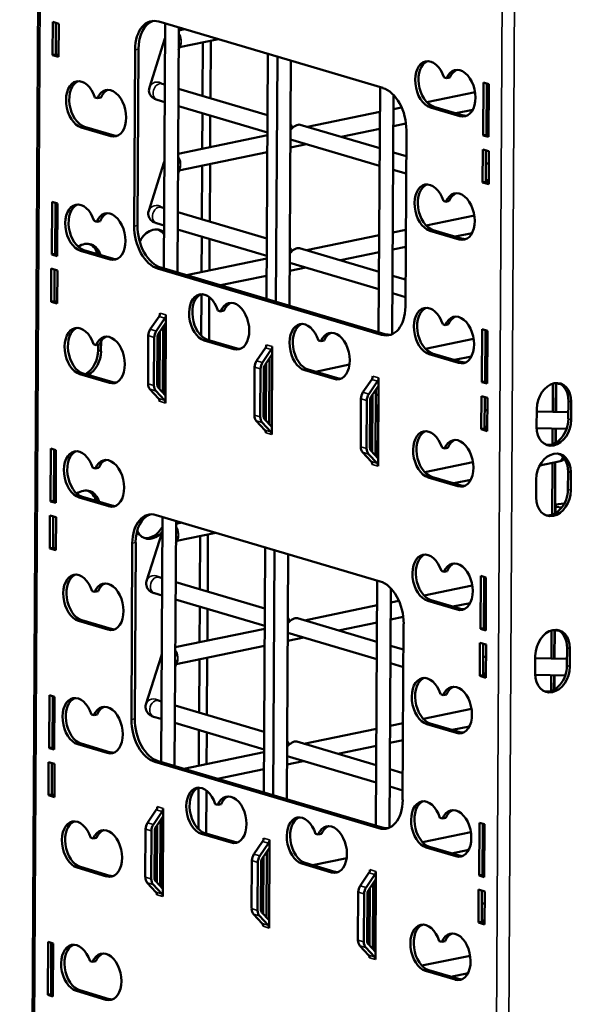
# Model space of a CAD drawing. Units: inches. Extents: x 4 to 179, y 2 to 140.
# Drawn here: x 132 to 139, y 74 to 88 of the extents above; entities that cross this region are included whole.
import ezdxf

# ---------------------------------------------------------------- set-up
doc = ezdxf.new("R2010")
doc.units = ezdxf.units.IN
doc.header["$LTSCALE"] = 8.333333
doc.header["$MEASUREMENT"] = 0
doc.layers.add('Visible (ANSI)', color=7, linetype='Continuous', lineweight=50)
doc.layers.add('Visible Narrow (ANSI)', color=7, linetype='Continuous', lineweight=35)

msp = doc.modelspace()

# ---------------------------------------------------------------- linework, layer by layer
at = {"layer": 'Visible (ANSI)'}
for p, q in [((132.002, 124.066), (131.549, 42.707)), ((132, 87.51), (132.003, 87.965)), ((132.003, 87.965), (132.087, 87.94)), ((132.048, 87.952), (132.046, 87.519)), ((132.087, 87.94), (132.085, 87.485)), ((133.464, 87.969), (136.544, 87.057)), ((133.55, 87.944), (133.531, 84.577)), ((133.737, 87.888), (133.718, 84.521)), ((133.816, 87.865), (133.737, 87.848)), ((133.544, 87.736), (133.332, 87.062)), ((133.764, 87.667), (133.735, 87.576)), ((134.282, 87.727), (133.748, 87.616)), ((134.063, 86.949), (134.067, 87.682)), ((134.171, 86.917), (134.176, 87.705)), ((133.123, 85.16), (133.136, 87.581)), ((133.182, 87.59), (133.168, 85.169)), ((132, 87.51), (132.046, 87.519)), ((132.085, 87.485), (132, 87.51)), ((132.046, 87.519), (132.085, 87.508)), ((134.943, 84.158), (134.962, 87.525)), ((135.073, 84.12), (135.092, 87.487)), ((135.26, 84.064), (135.279, 87.431)), ((137.385, 87.201), (137.42, 87.19)), ((137.42, 87.19), (137.465, 87.2)), ((137.924, 86.406), (137.928, 87.132)), ((137.928, 87.132), (137.999, 87.111)), ((133.504, 87.115), (133.545, 87.103)), ((133.732, 87.047), (134.957, 86.684)), ((136.504, 87.069), (136.485, 83.702)), ((137.81, 87), (137.147, 86.863)), ((137.973, 87.119), (137.969, 86.415)), ((137.999, 87.039), (137.973, 87.034)), ((137.999, 87.111), (137.995, 86.384)), ((132.583, 86.925), (132.618, 86.915)), ((132.618, 86.915), (132.664, 86.924)), ((133.439, 86.894), (133.544, 86.863)), ((136.691, 86.961), (136.673, 83.676)), ((133.731, 86.808), (134.956, 86.445)), ((136.502, 86.729), (135.505, 86.522)), ((136.801, 86.791), (136.69, 86.768)), ((137.603, 86.67), (137.197, 86.791)), ((137.242, 86.8), (137.648, 86.68)), ((137.78, 86.759), (137.545, 86.71)), ((137.997, 86.804), (137.971, 86.799)), ((134.059, 86.222), (134.062, 86.71)), ((134.168, 86.245), (134.17, 86.678)), ((132.801, 86.395), (132.395, 86.515)), ((132.44, 86.525), (132.847, 86.404)), ((135.406, 86.552), (136.499, 86.228)), ((136.501, 86.494), (135.971, 86.384)), ((136.861, 86.569), (136.689, 86.533)), ((136.866, 86.476), (136.853, 84.055)), ((134.956, 86.408), (133.727, 86.153)), ((135.273, 86.351), (136.498, 85.988)), ((137.924, 86.406), (137.969, 86.415)), ((137.995, 86.384), (137.924, 86.406)), ((137.969, 86.415), (137.995, 86.407)), ((135.495, 86.285), (135.272, 86.239)), ((137.913, 85.759), (137.916, 86.214)), ((137.916, 86.214), (138, 86.189)), ((137.961, 86.2), (137.959, 85.768)), ((138, 86.189), (137.998, 85.734)), ((133.535, 86.041), (133.323, 85.367)), ((134.954, 86.173), (133.738, 85.921)), ((136.687, 86.172), (136.864, 86.119)), ((133.754, 85.972), (133.726, 85.882)), ((134.054, 85.254), (134.058, 85.987)), ((134.162, 85.222), (134.166, 86.01)), ((136.685, 85.933), (136.863, 85.88)), ((137.96, 86.021), (138, 86.02)), ((137.959, 85.791), (137.998, 85.79)), ((137.913, 85.759), (137.959, 85.768)), ((137.998, 85.734), (137.913, 85.759)), ((137.959, 85.768), (137.998, 85.757)), ((137.376, 85.506), (137.41, 85.495)), ((137.41, 85.495), (137.456, 85.505)), ((131.991, 84.767), (131.995, 85.493)), ((131.995, 85.493), (132.067, 85.472)), ((132.041, 85.48), (132.037, 84.777)), ((132.067, 85.472), (132.063, 84.746)), ((133.494, 85.42), (133.536, 85.408)), ((132.574, 85.23), (132.608, 85.22)), ((132.608, 85.22), (132.654, 85.229)), ((133.723, 85.352), (134.948, 84.989)), ((137.801, 85.305), (137.137, 85.168)), ((133.429, 85.199), (133.534, 85.168)), ((133.721, 85.113), (134.946, 84.75)), ((136.859, 85.11), (136.68, 85.073)), ((137.593, 84.975), (137.187, 85.096)), ((137.233, 85.105), (137.639, 84.985)), ((134.049, 84.527), (134.052, 85.015)), ((134.158, 84.55), (134.161, 84.983)), ((136.493, 85.034), (135.495, 84.827)), ((137.77, 85.064), (137.536, 85.015)), ((132.431, 84.83), (132.837, 84.709)), ((135.396, 84.857), (136.49, 84.533)), ((136.857, 84.875), (136.679, 84.838)), ((131.991, 84.767), (132.037, 84.777)), ((132.063, 84.746), (131.991, 84.767)), ((132.037, 84.777), (132.063, 84.769)), ((132.792, 84.7), (132.385, 84.82)), ((134.946, 84.713), (133.842, 84.484)), ((136.491, 84.799), (135.962, 84.689)), ((131.981, 84.12), (131.984, 84.575)), ((131.984, 84.575), (132.068, 84.55)), ((132.029, 84.562), (132.027, 84.129)), ((136.525, 83.667), (133.445, 84.579)), ((133.491, 84.589), (136.571, 83.676)), ((135.485, 84.59), (135.263, 84.544)), ((135.264, 84.656), (136.489, 84.293)), ((132.068, 84.55), (132.066, 84.095)), ((134.945, 84.478), (134.309, 84.346)), ((136.677, 84.477), (136.855, 84.425)), ((134.045, 83.653), (134.048, 84.224)), ((134.153, 83.592), (134.156, 84.183)), ((136.676, 84.238), (136.854, 84.185)), ((131.981, 84.12), (132.027, 84.129)), ((132.066, 84.095), (131.981, 84.12)), ((132.027, 84.129), (132.066, 84.118)), ((133.465, 83.919), (133.345, 83.742)), ((133.547, 83.895), (133.426, 83.718)), ((133.56, 83.939), (133.56, 83.832)), ((134.275, 83.998), (134.31, 83.988)), ((134.31, 83.988), (134.356, 83.998)), ((133.458, 83.683), (133.56, 83.832)), ((133.524, 83.779), (133.518, 82.872)), ((133.527, 83.784), (133.521, 82.869)), ((133.56, 83.832), (133.554, 82.834)), ((137.366, 83.811), (137.401, 83.8)), ((137.401, 83.8), (137.447, 83.81)), ((137.905, 83.016), (137.909, 83.742)), ((137.909, 83.742), (137.98, 83.721)), ((133.318, 83.654), (133.314, 82.994)), ((133.399, 83.63), (133.395, 82.97)), ((133.441, 82.98), (133.445, 83.639)), ((133.473, 82.921), (133.478, 83.712)), ((133.523, 83.713), (133.526, 83.713)), ((137.791, 83.61), (137.128, 83.473)), ((137.954, 83.729), (137.95, 83.025)), ((137.98, 83.649), (137.954, 83.644)), ((137.98, 83.721), (137.976, 82.995)), ((132.564, 83.535), (132.599, 83.525)), ((132.599, 83.525), (132.645, 83.534)), ((132.628, 83.454), (132.629, 83.531)), ((132.668, 83.578), (132.667, 83.442)), ((133.522, 83.474), (133.525, 83.473)), ((134.493, 83.468), (134.087, 83.588)), ((134.133, 83.598), (134.539, 83.478)), ((134.928, 83.486), (134.807, 83.309)), ((135.022, 83.506), (135.022, 83.399)), ((135.656, 83.589), (135.691, 83.579)), ((135.691, 83.579), (135.737, 83.589)), ((135.009, 83.462), (134.888, 83.285)), ((134.92, 83.25), (135.022, 83.399)), ((134.986, 83.346), (134.981, 82.439)), ((135.022, 83.399), (135.016, 82.401)), ((137.584, 83.28), (137.178, 83.401)), ((137.223, 83.41), (137.63, 83.29)), ((137.761, 83.369), (137.526, 83.321)), ((137.979, 83.414), (137.952, 83.409)), ((134.78, 83.221), (134.776, 82.561)), ((134.903, 82.547), (134.907, 83.206)), ((134.935, 82.488), (134.94, 83.279)), ((136.083, 83.256), (135.615, 83.159)), ((132.782, 83.005), (132.376, 83.125)), ((132.422, 83.135), (132.828, 83.014)), ((134.861, 83.197), (134.857, 82.537)), ((135.874, 83.059), (135.468, 83.18)), ((135.514, 83.189), (135.92, 83.069)), ((136.484, 83.073), (136.484, 82.966)), ((133.554, 82.834), (133.454, 82.942)), ((136.39, 83.053), (136.269, 82.876)), ((136.471, 83.029), (136.35, 82.852)), ((136.382, 82.817), (136.484, 82.966)), ((136.481, 82.962), (136.476, 81.971)), ((136.484, 82.966), (136.478, 81.968)), ((137.905, 83.016), (137.95, 83.025)), ((137.976, 82.995), (137.905, 83.016)), ((137.95, 83.025), (137.976, 83.017)), ((138.878, 82.608), (138.881, 82.994)), ((138.917, 82.607), (138.92, 83.002)), ((138.926, 83.002), (138.924, 82.607)), ((133.34, 82.918), (133.459, 82.79)), ((133.422, 82.894), (133.54, 82.766)), ((133.554, 82.834), (133.553, 82.728)), ((136.397, 82.055), (136.402, 82.846)), ((136.448, 82.913), (136.443, 82.006)), ((136.447, 82.847), (136.481, 82.838)), ((137.895, 82.369), (137.897, 82.824)), ((137.897, 82.824), (137.982, 82.799)), ((137.943, 82.81), (137.94, 82.378)), ((137.982, 82.799), (137.979, 82.344)), ((136.242, 82.788), (136.238, 82.128)), ((136.323, 82.764), (136.32, 82.104)), ((136.365, 82.114), (136.369, 82.773)), ((139.093, 82.51), (139.094, 82.756)), ((139.133, 82.745), (139.132, 82.498)), ((136.446, 82.608), (136.479, 82.598)), ((137.942, 82.631), (137.981, 82.63)), ((138.657, 82.399), (138.658, 82.646)), ((138.658, 82.613), (139.094, 82.603)), ((134.803, 82.485), (134.921, 82.357)), ((134.884, 82.461), (135.002, 82.333)), ((135.016, 82.401), (134.916, 82.508)), ((135.016, 82.401), (135.016, 82.295)), ((137.94, 82.401), (137.979, 82.4)), ((137.895, 82.369), (137.94, 82.378)), ((137.979, 82.344), (137.895, 82.369)), ((137.94, 82.378), (137.979, 82.367)), ((138.657, 82.383), (139.069, 82.373)), ((138.876, 82.163), (138.877, 82.378)), ((138.915, 82.18), (138.916, 82.377)), ((138.923, 82.377), (138.921, 82.184)), ((131.972, 81.377), (131.976, 82.104)), ((131.976, 82.104), (132.048, 82.082)), ((132.022, 82.09), (132.018, 81.387)), ((132.048, 82.082), (132.044, 81.356)), ((136.265, 82.052), (136.383, 81.924)), ((136.346, 82.028), (136.465, 81.9)), ((136.478, 81.968), (136.378, 82.075)), ((137.357, 82.116), (137.391, 82.105)), ((137.391, 82.105), (137.437, 82.115)), ((136.478, 81.968), (136.478, 81.862)), ((137.782, 81.915), (137.118, 81.778)), ((138.964, 81.926), (138.703, 81.872)), ((138.871, 81.195), (138.875, 81.907)), ((138.91, 81.212), (138.914, 81.915)), ((132.555, 81.84), (132.59, 81.83)), ((132.59, 81.83), (132.635, 81.839)), ((137.214, 81.715), (137.62, 81.595)), ((139.088, 81.541), (139.089, 81.788)), ((139.128, 81.776), (139.127, 81.529)), ((137.575, 81.585), (137.168, 81.706)), ((137.751, 81.674), (137.517, 81.626)), ((138.652, 81.431), (138.653, 81.678)), ((131.972, 81.377), (132.018, 81.387)), ((132.044, 81.356), (131.972, 81.377)), ((132.018, 81.387), (132.044, 81.379)), ((132.773, 81.31), (132.366, 81.43)), ((132.412, 81.44), (132.818, 81.319)), ((138.917, 81.318), (138.916, 81.216)), ((131.962, 80.73), (131.965, 81.185)), ((131.965, 81.185), (132.049, 81.16)), ((132.01, 81.172), (132.008, 80.74)), ((133.426, 81.189), (136.506, 80.277)), ((132.049, 81.16), (132.047, 80.705)), ((133.512, 81.164), (133.493, 77.797)), ((133.699, 81.108), (133.68, 77.741)), ((133.778, 81.085), (133.699, 81.068)), ((133.507, 80.956), (133.294, 80.282)), ((134.244, 80.947), (133.71, 80.836)), ((134.025, 80.169), (134.029, 80.902)), ((134.134, 80.137), (134.138, 80.925)), ((133.085, 78.38), (133.098, 80.801)), ((133.144, 80.811), (133.131, 78.389)), ((133.726, 80.887), (133.697, 80.797)), ((131.962, 80.73), (132.008, 80.74)), ((132.047, 80.705), (131.962, 80.73)), ((132.008, 80.74), (132.047, 80.728)), ((134.905, 77.378), (134.924, 80.745)), ((135.035, 77.34), (135.054, 80.707)), ((135.223, 77.284), (135.241, 80.651)), ((137.347, 80.421), (137.382, 80.41)), ((137.382, 80.41), (137.428, 80.42)), ((133.466, 80.335), (133.507, 80.323)), ((133.694, 80.267), (134.919, 79.904)), ((136.466, 80.289), (136.448, 76.922)), ((137.886, 79.626), (137.89, 80.352)), ((137.89, 80.352), (137.961, 80.331)), ((137.935, 80.339), (137.931, 79.635)), ((137.961, 80.26), (137.935, 80.254)), ((137.961, 80.331), (137.957, 79.605)), ((132.545, 80.145), (132.58, 80.135)), ((132.58, 80.135), (132.626, 80.144)), ((133.401, 80.114), (133.506, 80.083)), ((136.653, 80.181), (136.635, 76.896)), ((137.772, 80.22), (137.109, 80.083)), ((133.693, 80.028), (134.918, 79.665)), ((136.763, 80.011), (136.652, 79.988)), ((137.565, 79.891), (137.159, 80.011)), ((137.205, 80.02), (137.611, 79.9)), ((137.742, 79.979), (137.507, 79.931)), ((137.96, 80.024), (137.934, 80.019)), ((134.021, 79.442), (134.024, 79.93)), ((134.13, 79.465), (134.132, 79.898)), ((136.464, 79.949), (135.467, 79.742)), ((132.763, 79.615), (132.357, 79.735)), ((132.403, 79.745), (132.809, 79.624)), ((135.368, 79.772), (136.462, 79.448)), ((136.463, 79.714), (135.933, 79.604)), ((136.823, 79.789), (136.651, 79.753)), ((136.828, 79.696), (136.815, 77.275)), ((134.918, 79.628), (133.689, 79.374)), ((135.235, 79.571), (136.46, 79.208)), ((137.886, 79.626), (137.931, 79.635)), ((137.957, 79.605), (137.886, 79.626)), ((137.931, 79.635), (137.957, 79.628)), ((138.86, 79.218), (138.862, 79.604)), ((138.899, 79.217), (138.901, 79.612)), ((138.907, 79.612), (138.905, 79.217)), ((135.457, 79.505), (135.235, 79.459)), ((137.876, 78.979), (137.878, 79.434)), ((137.878, 79.434), (137.963, 79.409)), ((137.924, 79.42), (137.921, 78.988)), ((134.917, 79.393), (133.7, 79.141)), ((136.649, 79.392), (136.826, 79.34)), ((137.963, 79.409), (137.96, 78.954)), ((139.074, 79.12), (139.076, 79.367)), ((139.115, 79.355), (139.113, 79.108)), ((133.497, 79.261), (133.285, 78.587)), ((133.717, 79.192), (133.688, 79.102)), ((134.016, 78.474), (134.02, 79.207)), ((134.124, 78.442), (134.129, 79.23)), ((136.647, 79.153), (136.825, 79.1)), ((137.923, 79.241), (137.962, 79.24)), ((138.638, 79.009), (138.639, 79.256)), ((138.639, 79.223), (139.075, 79.213)), ((137.921, 79.011), (137.96, 79.01)), ((137.876, 78.979), (137.921, 78.988)), ((137.96, 78.954), (137.876, 78.979)), ((137.921, 78.988), (137.96, 78.977)), ((138.638, 78.993), (139.05, 78.983)), ((138.857, 78.774), (138.858, 78.988)), ((138.896, 78.791), (138.897, 78.987)), ((138.904, 78.987), (138.903, 78.794)), ((131.953, 77.987), (131.958, 78.714)), ((131.958, 78.714), (132.029, 78.692)), ((132.003, 78.7), (131.999, 77.997)), ((132.029, 78.692), (132.025, 77.966)), ((133.457, 78.64), (133.498, 78.628)), ((137.338, 78.726), (137.373, 78.715)), ((137.373, 78.715), (137.418, 78.725)), ((133.685, 78.572), (134.91, 78.209)), ((137.763, 78.525), (137.1, 78.388)), ((132.536, 78.45), (132.571, 78.44)), ((132.571, 78.44), (132.616, 78.449)), ((133.391, 78.419), (133.496, 78.388)), ((133.684, 78.333), (134.909, 77.97)), ((136.821, 78.33), (136.643, 78.293)), ((134.012, 77.747), (134.014, 78.235)), ((134.12, 77.77), (134.123, 78.203)), ((136.455, 78.254), (135.458, 78.047)), ((137.556, 78.196), (137.149, 78.316)), ((137.195, 78.325), (137.601, 78.205)), ((137.732, 78.284), (137.498, 78.236)), ((135.358, 78.077), (136.452, 77.753)), ((136.82, 78.095), (136.641, 78.058)), ((131.953, 77.987), (131.999, 77.997)), ((132.025, 77.966), (131.953, 77.987)), ((131.999, 77.997), (132.025, 77.989)), ((132.754, 77.92), (132.348, 78.04)), ((132.393, 78.05), (132.799, 77.929)), ((134.908, 77.933), (133.805, 77.704)), ((136.454, 78.019), (135.924, 77.909)), ((131.943, 77.34), (131.946, 77.795)), ((131.946, 77.795), (132.03, 77.77)), ((136.487, 76.887), (133.407, 77.799)), ((133.453, 77.809), (136.533, 76.896)), ((135.448, 77.81), (135.225, 77.764)), ((135.226, 77.876), (136.451, 77.513)), ((131.991, 77.782), (131.989, 77.35)), ((132.03, 77.77), (132.028, 77.315)), ((134.907, 77.698), (134.271, 77.566)), ((136.639, 77.697), (136.817, 77.645)), ((134.007, 76.873), (134.01, 77.444)), ((134.115, 76.812), (134.118, 77.403)), ((136.638, 77.458), (136.816, 77.405)), ((131.943, 77.34), (131.989, 77.35)), ((132.028, 77.315), (131.943, 77.34)), ((131.989, 77.35), (132.028, 77.338)), ((133.428, 77.139), (133.307, 76.962)), ((133.509, 77.115), (133.388, 76.938)), ((133.522, 77.159), (133.522, 77.052)), ((134.238, 77.219), (134.272, 77.208)), ((134.272, 77.208), (134.318, 77.218)), ((133.42, 76.903), (133.522, 77.052)), ((133.486, 76.999), (133.481, 76.092)), ((133.489, 77.004), (133.484, 76.089)), ((133.522, 77.052), (133.516, 76.054)), ((137.328, 77.031), (137.363, 77.02)), ((137.363, 77.02), (137.409, 77.03)), ((133.28, 76.874), (133.276, 76.215)), ((133.361, 76.85), (133.358, 76.19)), ((133.403, 76.2), (133.407, 76.859)), ((133.435, 76.141), (133.44, 76.932)), ((133.485, 76.934), (133.488, 76.933)), ((137.867, 76.236), (137.871, 76.962)), ((137.871, 76.962), (137.942, 76.941)), ((137.916, 76.949), (137.912, 76.245)), ((137.942, 76.87), (137.916, 76.864)), ((137.942, 76.941), (137.938, 76.215)), ((132.526, 76.755), (132.561, 76.745)), ((132.561, 76.745), (132.607, 76.754)), ((134.455, 76.688), (134.049, 76.809)), ((134.095, 76.818), (134.501, 76.698)), ((134.89, 76.706), (134.769, 76.529)), ((134.985, 76.726), (134.984, 76.619)), ((135.618, 76.81), (135.653, 76.799)), ((135.653, 76.799), (135.699, 76.809)), ((137.753, 76.83), (137.09, 76.693)), ((133.484, 76.694), (133.487, 76.693)), ((134.971, 76.682), (134.851, 76.505)), ((134.883, 76.47), (134.984, 76.619)), ((134.984, 76.619), (134.978, 75.621)), ((137.546, 76.501), (137.14, 76.621)), ((137.186, 76.63), (137.592, 76.51)), ((137.723, 76.589), (137.488, 76.541)), ((137.941, 76.634), (137.915, 76.629)), ((134.742, 76.441), (134.738, 75.782)), ((134.897, 75.708), (134.902, 76.499)), ((134.948, 76.566), (134.943, 75.659)), ((136.046, 76.476), (135.577, 76.379)), ((132.744, 76.225), (132.338, 76.345)), ((132.384, 76.355), (132.79, 76.234)), ((134.823, 76.417), (134.82, 75.757)), ((134.865, 75.767), (134.869, 76.426)), ((135.836, 76.279), (135.43, 76.4)), ((135.476, 76.409), (135.882, 76.289)), ((136.352, 76.273), (136.231, 76.096)), ((136.433, 76.249), (136.313, 76.072)), ((136.345, 76.037), (136.446, 76.186)), ((136.443, 76.183), (136.438, 75.191)), ((136.446, 76.186), (136.44, 75.188)), ((136.447, 76.293), (136.446, 76.186)), ((137.867, 76.236), (137.912, 76.245)), ((137.938, 76.215), (137.867, 76.236)), ((137.912, 76.245), (137.939, 76.238)), ((133.303, 76.138), (133.421, 76.01)), ((133.384, 76.114), (133.503, 75.986)), ((133.516, 76.054), (133.416, 76.162)), ((133.516, 76.054), (133.516, 75.948)), ((136.36, 75.275), (136.364, 76.066)), ((136.41, 76.133), (136.405, 75.226)), ((136.41, 76.068), (136.443, 76.058)), ((137.857, 75.589), (137.859, 76.044)), ((137.859, 76.044), (137.944, 76.019)), ((137.905, 76.031), (137.902, 75.598)), ((136.204, 76.008), (136.201, 75.348)), ((136.285, 75.984), (136.282, 75.324)), ((136.327, 75.334), (136.331, 75.993)), ((137.944, 76.019), (137.941, 75.564)), ((136.408, 75.828), (136.441, 75.818)), ((137.904, 75.851), (137.943, 75.85)), ((134.765, 75.705), (134.883, 75.577)), ((134.846, 75.681), (134.965, 75.553)), ((134.978, 75.621), (134.878, 75.729)), ((134.978, 75.621), (134.978, 75.515)), ((137.857, 75.589), (137.902, 75.598)), ((137.941, 75.564), (137.857, 75.589)), ((137.902, 75.598), (137.941, 75.587)), ((137.903, 75.621), (137.942, 75.62)), ((131.935, 74.597), (131.939, 75.324)), ((131.939, 75.324), (132.01, 75.302)), ((131.984, 75.31), (131.98, 74.607)), ((132.01, 75.302), (132.006, 74.576)), ((136.227, 75.272), (136.346, 75.144)), ((136.308, 75.248), (136.427, 75.12)), ((136.44, 75.188), (136.341, 75.296)), ((137.319, 75.336), (137.354, 75.325)), ((137.354, 75.325), (137.399, 75.335)), ((136.44, 75.188), (136.44, 75.082)), ((137.744, 75.135), (137.081, 74.998)), ((132.517, 75.06), (132.552, 75.05)), ((132.552, 75.05), (132.597, 75.059)), ((137.537, 74.806), (137.131, 74.926)), ((137.176, 74.935), (137.582, 74.815)), ((137.714, 74.894), (137.479, 74.846)), ((131.935, 74.597), (131.98, 74.607)), ((132.006, 74.576), (131.935, 74.597)), ((131.98, 74.607), (132.006, 74.599)), ((132.735, 74.53), (132.329, 74.65)), ((132.374, 74.66), (132.78, 74.539))]:
    msp.add_line(p, q, dxfattribs=at)
for centre, major_axis, ratio, start_param, end_param in [((133.461, 87.485), (-0.102, 0.49), 0.630431, 5.957005, 7.527801), ((133.507, 87.494), (-0.102, 0.49), 0.630431, 0.073945, 1.244616), ((137.198, 87.105), (0.066, -0.318), 0.630431, 1.741766, 5.957005), ((137.244, 87.115), (-0.066, 0.318), 0.630431, 0.113904, 2.815412), ((137.605, 86.985), (-0.066, 0.318), 0.630431, 2.815412, 7.03065), ((137.65, 86.995), (-0.066, 0.318), 0.630431, 0.113904, 0.747465), ((132.397, 86.83), (0.066, -0.318), 0.630431, 1.741766, 5.957005), ((132.442, 86.839), (-0.066, 0.318), 0.630431, 0.113904, 2.815412), ((132.803, 86.71), (-0.066, 0.318), 0.630431, 2.815412, 7.03065), ((132.848, 86.719), (-0.066, 0.318), 0.630431, 0.113904, 0.747465), ((136.541, 86.572), (-0.102, 0.49), 0.630431, 4.386208, 5.957005), ((137.65, 86.995), (0.066, -0.318), 0.630431, 5.957005, 6.169281), ((135.333, 86.453), (-0.0867, -0.0905), 0.498137, 3.393233, 4.880887), ((135.214, 86.488), (-0.055, 0.12), 0.666072, 4.578261, 5.008601), ((132.848, 86.719), (0.066, -0.318), 0.630431, 5.957005, 6.169281), ((137.189, 85.411), (0.066, -0.318), 0.630431, 1.741766, 5.957005), ((137.235, 85.42), (-0.066, 0.318), 0.630431, 0.113904, 2.815412), ((137.595, 85.29), (-0.066, 0.318), 0.630431, 2.815412, 7.03065), ((137.641, 85.3), (-0.066, 0.318), 0.630431, 0.113904, 0.747465), ((132.387, 85.135), (0.066, -0.318), 0.630431, 1.741766, 5.957005), ((132.433, 85.144), (-0.066, 0.318), 0.630431, 0.113904, 2.815412), ((132.793, 85.015), (-0.066, 0.318), 0.630431, 2.815412, 7.03065), ((132.839, 85.024), (-0.066, 0.318), 0.630431, 0.113904, 0.747465), ((133.448, 85.063), (0.102, -0.49), 0.630431, 4.386208, 5.957005), ((133.493, 85.073), (0.102, -0.49), 0.630431, 4.386208, 5.957005), ((133.387, 84.806), (0.089, 0.3), 0.735316, 5.998772, 7.576953), ((133.348, 84.817), (0.089, 0.3), 0.735316, 5.767673, 6.194588), ((137.641, 85.3), (0.066, -0.318), 0.630431, 5.957005, 6.169281), ((132.437, 84.609), (0.089, 0.3), 0.735316, 5.450085, 7.021708), ((132.398, 84.62), (0.089, 0.3), 0.735316, 5.450085, 6.194588), ((135.323, 84.758), (-0.0867, -0.0905), 0.498137, 3.393233, 4.880887), ((135.205, 84.793), (-0.055, 0.12), 0.666072, 4.578261, 5.008601), ((132.839, 85.024), (0.066, -0.318), 0.630431, 5.957005, 6.169281), ((134.089, 83.903), (0.066, -0.318), 0.630431, 1.741766, 5.957005), ((134.134, 83.913), (-0.066, 0.318), 0.630431, 0.113904, 2.815412), ((134.495, 83.783), (-0.066, 0.318), 0.630431, 2.815412, 7.03065), ((134.541, 83.792), (-0.066, 0.318), 0.630431, 0.113904, 0.747465), ((136.528, 84.151), (0.102, -0.49), 0.630431, 5.957005, 7.527801), ((137.18, 83.716), (0.066, -0.318), 0.630431, 1.741766, 5.957005), ((137.225, 83.725), (-0.066, 0.318), 0.630431, 0.113904, 2.815412), ((133.433, 83.953), (-0.017, -0.0575), 0.735316, 1.161189, 1.946587), ((133.515, 83.929), (-0.017, -0.0575), 0.735316, 1.161189, 1.946587), ((137.586, 83.595), (-0.066, 0.318), 0.630431, 2.815412, 7.03065), ((137.631, 83.605), (-0.066, 0.318), 0.630431, 0.113904, 0.747465), ((132.378, 83.44), (0.066, -0.318), 0.630431, 1.741766, 5.957005), ((132.423, 83.449), (-0.066, 0.318), 0.630431, 0.113904, 2.815412), ((133.409, 83.673), (-0.034, -0.115), 0.735316, 4.302781, 5.08818), ((135.47, 83.494), (0.066, -0.318), 0.630431, 1.741766, 5.957005), ((135.515, 83.504), (-0.066, 0.318), 0.630431, 0.113904, 2.815412), ((132.784, 83.32), (-0.066, 0.318), 0.630431, 2.815412, 7.03065), ((132.829, 83.329), (-0.066, 0.318), 0.630431, 0.113904, 0.747465), ((133.49, 83.649), (-0.034, -0.115), 0.735316, 4.302781, 5.08818), ((133.49, 83.649), (0.017, 0.0575), 0.735316, 1.161189, 1.946587), ((135.876, 83.374), (-0.066, 0.318), 0.630431, 2.815412, 7.03065), ((135.921, 83.383), (-0.066, 0.318), 0.630431, 0.113904, 0.747465), ((136.573, 84.161), (0.102, -0.49), 0.630431, 5.957005, 6.20924), ((134.541, 83.792), (0.066, -0.318), 0.630431, 5.957005, 6.169281), ((134.895, 83.52), (-0.017, -0.0575), 0.735316, 1.161189, 1.946587), ((134.977, 83.496), (-0.017, -0.0575), 0.735316, 1.161189, 1.946587), ((132.391, 83.405), (0.089, 0.3), 0.735316, 3.783625, 5.08818), ((132.43, 83.393), (-0.089, -0.3), 0.735316, 0.642032, 1.946587), ((133.38, 83.59), (-0.089, -0.3), 0.735316, 1.02015, 1.035995), ((133.341, 83.602), (0.089, 0.3), 0.735316, 4.38889, 4.408687), ((134.871, 83.24), (-0.034, -0.115), 0.735316, 4.302781, 5.08818), ((134.952, 83.216), (-0.034, -0.115), 0.735316, 4.302781, 5.08818), ((134.952, 83.216), (0.017, 0.0575), 0.735316, 1.161189, 1.946587), ((137.631, 83.605), (0.066, -0.318), 0.630431, 5.957005, 6.169281), ((135.921, 83.383), (0.066, -0.318), 0.630431, 5.957005, 6.169281), ((136.358, 83.087), (-0.017, -0.0575), 0.735316, 1.161189, 1.946587), ((136.439, 83.063), (-0.017, -0.0575), 0.735316, 1.161189, 1.946587), ((132.829, 83.329), (0.066, -0.318), 0.630431, 5.957005, 6.169281), ((133.405, 83.013), (-0.034, -0.115), 0.735316, 5.08818, 5.873578), ((133.487, 82.989), (-0.034, -0.115), 0.735316, 5.08818, 5.873578), ((133.487, 82.989), (0.017, 0.0575), 0.735316, 1.946587, 2.731985), ((138.896, 82.696), (0.089, 0.3), 0.735316, 5.08818, 8.229772), ((139.041, 83.013), (-0.115, 0.001), 0.24873, 0.387055, 1.097498), ((138.857, 82.707), (0.089, 0.3), 0.735316, 5.08818, 6.194588), ((136.333, 82.807), (-0.034, -0.115), 0.735316, 4.302781, 5.08818), ((136.414, 82.783), (-0.034, -0.115), 0.735316, 4.302781, 5.08818), ((136.414, 82.783), (0.017, 0.0575), 0.735316, 1.161189, 1.946587), ((133.427, 82.742), (-0.017, -0.0575), 0.735316, 1.946587, 2.731985), ((133.508, 82.718), (-0.017, -0.0575), 0.735316, 1.946587, 2.731985), ((134.867, 82.58), (-0.034, -0.115), 0.735316, 5.08818, 5.873578), ((134.949, 82.556), (-0.034, -0.115), 0.735316, 5.08818, 5.873578), ((134.949, 82.556), (0.017, 0.0575), 0.735316, 1.946587, 2.731985), ((138.895, 82.449), (-0.089, -0.3), 0.735316, 5.08818, 8.229772), ((138.856, 82.46), (-0.089, -0.3), 0.735316, 0.088597, 1.946587), ((134.889, 82.309), (-0.017, -0.0575), 0.735316, 1.946587, 2.731985), ((134.97, 82.285), (-0.017, -0.0575), 0.735316, 1.946587, 2.731985), ((137.17, 82.021), (0.066, -0.318), 0.630431, 1.741766, 5.957005), ((137.216, 82.03), (-0.066, 0.318), 0.630431, 0.113904, 2.815412), ((137.576, 81.9), (-0.066, 0.318), 0.630431, 2.815412, 7.03065), ((136.33, 82.147), (-0.034, -0.115), 0.735316, 5.08818, 5.873578), ((137.622, 81.91), (-0.066, 0.318), 0.630431, 0.113904, 0.747465), ((132.368, 81.745), (0.066, -0.318), 0.630431, 1.741766, 5.957005), ((132.414, 81.754), (-0.066, 0.318), 0.630431, 0.113904, 2.815412), ((136.411, 82.123), (-0.034, -0.115), 0.735316, 5.08818, 5.873578), ((136.411, 82.123), (0.017, 0.0575), 0.735316, 1.946587, 2.731985), ((138.89, 81.727), (0.089, 0.3), 0.735316, 5.08818, 8.229772), ((138.852, 81.739), (0.089, 0.3), 0.735316, 5.08818, 6.194588), ((132.774, 81.625), (-0.066, 0.318), 0.630431, 2.815412, 7.03065), ((132.82, 81.634), (-0.066, 0.318), 0.630431, 0.113904, 0.747465), ((136.351, 81.876), (-0.017, -0.0575), 0.735316, 1.946587, 2.731985), ((136.432, 81.852), (-0.017, -0.0575), 0.735316, 1.946587, 2.731985), ((137.622, 81.91), (0.066, -0.318), 0.630431, 5.957005, 6.169281), ((132.418, 81.219), (0.089, 0.3), 0.735316, 5.450085, 7.021708), ((132.379, 81.23), (0.089, 0.3), 0.735316, 5.450085, 6.194588), ((138.889, 81.48), (-0.089, -0.3), 0.735316, 5.08818, 8.229772), ((138.85, 81.492), (-0.089, -0.3), 0.735316, 0.088597, 1.946587), ((132.82, 81.634), (0.066, -0.318), 0.630431, 5.957005, 6.169281), ((139.032, 81.318), (-0.115, 0.001), 0.24873, 4.66449, 7.580895), ((133.423, 80.705), (-0.102, 0.49), 0.630431, 5.957005, 7.527801), ((133.469, 80.714), (-0.102, 0.49), 0.630431, 0.073945, 1.244616), ((133.366, 81.169), (-0.089, -0.3), 0.735316, 5.643983, 7.293491), ((133.327, 81.18), (-0.089, -0.3), 0.735316, 0.088597, 1.267094), ((137.161, 80.326), (0.066, -0.318), 0.630431, 1.741766, 5.957005), ((137.206, 80.335), (-0.066, 0.318), 0.630431, 0.113904, 2.815412), ((137.567, 80.205), (-0.066, 0.318), 0.630431, 2.815412, 7.03065), ((137.612, 80.215), (-0.066, 0.318), 0.630431, 0.113904, 0.747465), ((132.359, 80.05), (0.066, -0.318), 0.630431, 1.741766, 5.957005), ((132.404, 80.059), (-0.066, 0.318), 0.630431, 0.113904, 2.815412), ((132.765, 79.93), (-0.066, 0.318), 0.630431, 2.815412, 7.03065), ((132.811, 79.939), (-0.066, 0.318), 0.630431, 0.113904, 0.747465), ((136.504, 79.793), (-0.102, 0.49), 0.630431, 4.386208, 5.957005), ((137.612, 80.215), (0.066, -0.318), 0.630431, 5.957005, 6.169281), ((135.295, 79.673), (-0.0867, -0.0905), 0.498137, 3.393233, 4.880887), ((135.176, 79.708), (-0.055, 0.12), 0.666072, 4.578261, 5.008601), ((132.811, 79.939), (0.066, -0.318), 0.630431, 5.957005, 6.169281), ((138.877, 79.306), (0.089, 0.3), 0.735316, 5.08818, 8.229772), ((139.022, 79.623), (-0.115, 0.001), 0.24873, 0.387055, 1.097498), ((138.838, 79.317), (0.089, 0.3), 0.735316, 5.08818, 6.194588), ((138.876, 79.059), (-0.089, -0.3), 0.735316, 5.08818, 8.229772), ((138.837, 79.07), (-0.089, -0.3), 0.735316, 0.088597, 1.946587), ((137.151, 78.631), (0.066, -0.318), 0.630431, 1.741766, 5.957005), ((137.197, 78.64), (-0.066, 0.318), 0.630431, 0.113904, 2.815412), ((137.557, 78.51), (-0.066, 0.318), 0.630431, 2.815412, 7.03065), ((137.603, 78.52), (-0.066, 0.318), 0.630431, 0.113904, 0.747465), ((132.349, 78.355), (0.066, -0.318), 0.630431, 1.741766, 5.957005), ((132.395, 78.364), (-0.066, 0.318), 0.630431, 0.113904, 2.815412), ((132.755, 78.235), (-0.066, 0.318), 0.630431, 2.815412, 7.03065), ((132.801, 78.244), (-0.066, 0.318), 0.630431, 0.113904, 0.747465), ((133.41, 78.283), (0.102, -0.49), 0.630431, 4.386208, 5.957005), ((133.456, 78.293), (0.102, -0.49), 0.630431, 4.386208, 5.957005), ((137.603, 78.52), (0.066, -0.318), 0.630431, 5.957005, 6.169281), ((135.286, 77.978), (-0.0867, -0.0905), 0.498137, 3.393233, 4.880887), ((135.167, 78.013), (-0.055, 0.12), 0.666072, 4.578261, 5.008601), ((132.801, 78.244), (0.066, -0.318), 0.630431, 5.957005, 6.169281), ((134.051, 77.123), (0.066, -0.318), 0.630431, 1.741766, 5.957005), ((134.097, 77.133), (-0.066, 0.318), 0.630431, 0.113904, 2.815412), ((134.457, 77.003), (-0.066, 0.318), 0.630431, 2.815412, 7.03065), ((134.503, 77.013), (-0.066, 0.318), 0.630431, 0.113904, 0.747465), ((136.49, 77.371), (0.102, -0.49), 0.630431, 5.957005, 7.527801), ((137.142, 76.936), (0.066, -0.318), 0.630431, 1.741766, 5.957005), ((137.187, 76.945), (-0.066, 0.318), 0.630431, 0.113904, 2.815412), ((133.396, 77.173), (-0.017, -0.0575), 0.735316, 1.161189, 1.946587), ((133.477, 77.149), (-0.017, -0.0575), 0.735316, 1.161189, 1.946587), ((137.548, 76.815), (-0.066, 0.318), 0.630431, 2.815412, 7.03065), ((137.594, 76.825), (-0.066, 0.318), 0.630431, 0.113904, 0.747465), ((132.34, 76.66), (0.066, -0.318), 0.630431, 1.741766, 5.957005), ((132.385, 76.669), (-0.066, 0.318), 0.630431, 0.113904, 2.815412), ((135.432, 76.714), (0.066, -0.318), 0.630431, 1.741766, 5.957005), ((135.478, 76.724), (-0.066, 0.318), 0.630431, 0.113904, 2.815412), ((132.746, 76.54), (-0.066, 0.318), 0.630431, 2.815412, 7.03065), ((132.792, 76.549), (-0.066, 0.318), 0.630431, 0.113904, 0.747465), ((133.371, 76.893), (-0.034, -0.115), 0.735316, 4.302781, 5.08818), ((133.452, 76.869), (-0.034, -0.115), 0.735316, 4.302781, 5.08818), ((133.452, 76.869), (0.017, 0.0575), 0.735316, 1.161189, 1.946587), ((135.838, 76.594), (-0.066, 0.318), 0.630431, 2.815412, 7.03065), ((135.884, 76.604), (-0.066, 0.318), 0.630431, 0.113904, 0.747465), ((136.536, 77.381), (0.102, -0.49), 0.630431, 5.957005, 6.20924), ((134.858, 76.74), (-0.017, -0.0575), 0.735316, 1.161189, 1.946587), ((134.939, 76.716), (-0.017, -0.0575), 0.735316, 1.161189, 1.946587), ((134.503, 77.013), (0.066, -0.318), 0.630431, 5.957005, 6.169281), ((134.833, 76.46), (-0.034, -0.115), 0.735316, 4.302781, 5.08818), ((134.915, 76.436), (-0.034, -0.115), 0.735316, 4.302781, 5.08818), ((134.915, 76.436), (0.017, 0.0575), 0.735316, 1.161189, 1.946587), ((137.594, 76.825), (0.066, -0.318), 0.630431, 5.957005, 6.169281), ((136.32, 76.307), (-0.017, -0.0575), 0.735316, 1.161189, 1.946587), ((132.792, 76.549), (0.066, -0.318), 0.630431, 5.957005, 6.169281), ((133.368, 76.233), (-0.034, -0.115), 0.735316, 5.08818, 5.873578), ((133.449, 76.209), (-0.034, -0.115), 0.735316, 5.08818, 5.873578), ((133.449, 76.209), (0.017, 0.0575), 0.735316, 1.946587, 2.731985), ((135.884, 76.604), (0.066, -0.318), 0.630431, 5.957005, 6.169281), ((136.401, 76.283), (-0.017, -0.0575), 0.735316, 1.161189, 1.946587), ((136.295, 76.027), (-0.034, -0.115), 0.735316, 4.302781, 5.08818), ((136.377, 76.003), (-0.034, -0.115), 0.735316, 4.302781, 5.08818), ((136.377, 76.003), (0.017, 0.0575), 0.735316, 1.161189, 1.946587), ((133.389, 75.963), (-0.017, -0.0575), 0.735316, 1.946587, 2.731985), ((133.47, 75.939), (-0.017, -0.0575), 0.735316, 1.946587, 2.731985), ((134.83, 75.8), (-0.034, -0.115), 0.735316, 5.08818, 5.873578), ((134.911, 75.776), (0.017, 0.0575), 0.735316, 1.946587, 2.731985), ((134.911, 75.776), (-0.034, -0.115), 0.735316, 5.08818, 5.873578), ((134.851, 75.53), (-0.017, -0.0575), 0.735316, 1.946587, 2.731985), ((134.932, 75.505), (-0.017, -0.0575), 0.735316, 1.946587, 2.731985), ((137.132, 75.241), (0.066, -0.318), 0.630431, 1.741766, 5.957005), ((137.178, 75.25), (-0.066, 0.318), 0.630431, 0.113904, 2.815412), ((137.538, 75.12), (-0.066, 0.318), 0.630431, 2.815412, 7.03065), ((137.584, 75.13), (-0.066, 0.318), 0.630431, 0.113904, 0.747465), ((132.33, 74.965), (0.066, -0.318), 0.630431, 1.741766, 5.957005), ((132.376, 74.974), (-0.066, 0.318), 0.630431, 0.113904, 2.815412), ((136.292, 75.367), (-0.034, -0.115), 0.735316, 5.08818, 5.873578), ((136.373, 75.343), (-0.034, -0.115), 0.735316, 5.08818, 5.873578), ((136.373, 75.343), (0.017, 0.0575), 0.735316, 1.946587, 2.731985), ((132.737, 74.845), (-0.066, 0.318), 0.630431, 2.815412, 7.03065), ((132.782, 74.854), (-0.066, 0.318), 0.630431, 0.113904, 0.747465), ((136.313, 75.097), (-0.017, -0.0575), 0.735316, 1.946587, 2.731985), ((136.394, 75.072), (-0.017, -0.0575), 0.735316, 1.946587, 2.731985), ((137.584, 75.13), (0.066, -0.318), 0.630431, 5.957005, 6.169281), ((132.782, 74.854), (0.066, -0.318), 0.630431, 5.957005, 6.169281)]:
    msp.add_ellipse(centre, major_axis=major_axis, ratio=ratio, start_param=start_param, end_param=end_param, dxfattribs=at)
for points, knots in [([(133.549, 87.748), (133.548, 87.746), (133.547, 87.745), (133.546, 87.741), (133.545, 87.739), (133.544, 87.736)], [7.04100631, 7.04100631, 7.04100631, 7.04100631, 7.05286373, 7.05286373, 7.06858347, 7.06858347, 7.06858347, 7.06858347]), ([(133.332, 87.062), (133.328, 87.049), (133.326, 87.034), (133.327, 87.006), (133.33, 86.993), (133.339, 86.969), (133.345, 86.958), (133.36, 86.939), (133.368, 86.931), (133.386, 86.917), (133.395, 86.912), (133.411, 86.904), (133.419, 86.901), (133.43, 86.897), (133.435, 86.895), (133.439, 86.894)], [0.7853982, 0.7853982, 0.7853982, 0.7853982, 0.8743362, 0.8743362, 0.9564725, 0.9564725, 1.0489578, 1.0489578, 1.1700439, 1.1700439, 1.3271235, 1.3271235, 1.4842032, 1.4842032, 1.5707963, 1.5707963, 1.5707963, 1.5707963]), ([(133.503, 87.115), (133.503, 87.115), (133.503, 87.115), (133.503, 87.115), (133.503, 87.115), (133.504, 87.115)], [1.47700664, 1.47700664, 1.47700664, 1.47700664, 1.48294783, 1.48294783, 1.57079633, 1.57079633, 1.57079633, 1.57079633]), ([(133.539, 86.053), (133.539, 86.051), (133.538, 86.05), (133.536, 86.046), (133.536, 86.044), (133.535, 86.041)], [7.04100631, 7.04100631, 7.04100631, 7.04100631, 7.05286373, 7.05286373, 7.06858347, 7.06858347, 7.06858347, 7.06858347]), ([(133.323, 85.367), (133.318, 85.354), (133.316, 85.339), (133.318, 85.311), (133.32, 85.298), (133.329, 85.274), (133.336, 85.263), (133.35, 85.244), (133.359, 85.236), (133.376, 85.222), (133.385, 85.217), (133.402, 85.209), (133.409, 85.206), (133.421, 85.202), (133.425, 85.2), (133.429, 85.199)], [0.7853982, 0.7853982, 0.7853982, 0.7853982, 0.8743362, 0.8743362, 0.9564725, 0.9564725, 1.0489578, 1.0489578, 1.1700439, 1.1700439, 1.3271235, 1.3271235, 1.4842032, 1.4842032, 1.5707963, 1.5707963, 1.5707963, 1.5707963]), ([(133.493, 85.42), (133.493, 85.42), (133.493, 85.42), (133.493, 85.42), (133.494, 85.42), (133.494, 85.42)], [1.47700664, 1.47700664, 1.47700664, 1.47700664, 1.48294783, 1.48294783, 1.57079633, 1.57079633, 1.57079633, 1.57079633]), ([(139.042, 81.96), (139.038, 81.958), (139.035, 81.955), (139.011, 81.94), (138.988, 81.931), (138.964, 81.926)], [4.3364034, 4.3364034, 4.3364034, 4.3364034, 4.3982297, 4.3982297, 4.712389, 4.712389, 4.712389, 4.712389]), ([(133.511, 80.968), (133.51, 80.966), (133.51, 80.965), (133.508, 80.961), (133.507, 80.959), (133.507, 80.956)], [7.04100631, 7.04100631, 7.04100631, 7.04100631, 7.05286373, 7.05286373, 7.06858347, 7.06858347, 7.06858347, 7.06858347]), ([(133.294, 80.282), (133.29, 80.269), (133.288, 80.254), (133.289, 80.226), (133.292, 80.213), (133.301, 80.189), (133.307, 80.178), (133.322, 80.159), (133.33, 80.151), (133.348, 80.137), (133.357, 80.132), (133.373, 80.124), (133.381, 80.121), (133.393, 80.117), (133.397, 80.115), (133.401, 80.114)], [0.7853982, 0.7853982, 0.7853982, 0.7853982, 0.8743362, 0.8743362, 0.9564725, 0.9564725, 1.0489578, 1.0489578, 1.1700439, 1.1700439, 1.3271235, 1.3271235, 1.4842032, 1.4842032, 1.5707963, 1.5707963, 1.5707963, 1.5707963]), ([(133.465, 80.335), (133.465, 80.335), (133.465, 80.335), (133.465, 80.335), (133.466, 80.335), (133.466, 80.335)], [1.47700664, 1.47700664, 1.47700664, 1.47700664, 1.48294783, 1.48294783, 1.57079633, 1.57079633, 1.57079633, 1.57079633]), ([(133.501, 79.273), (133.501, 79.271), (133.5, 79.27), (133.499, 79.266), (133.498, 79.264), (133.497, 79.261)], [7.04100631, 7.04100631, 7.04100631, 7.04100631, 7.05286373, 7.05286373, 7.06858347, 7.06858347, 7.06858347, 7.06858347]), ([(133.456, 78.64), (133.456, 78.64), (133.456, 78.64), (133.456, 78.64), (133.456, 78.64), (133.457, 78.64)], [1.47700664, 1.47700664, 1.47700664, 1.47700664, 1.48294783, 1.48294783, 1.57079633, 1.57079633, 1.57079633, 1.57079633]), ([(133.285, 78.587), (133.281, 78.574), (133.279, 78.559), (133.28, 78.531), (133.283, 78.518), (133.292, 78.494), (133.298, 78.484), (133.313, 78.464), (133.321, 78.456), (133.338, 78.442), (133.347, 78.437), (133.364, 78.429), (133.372, 78.426), (133.383, 78.422), (133.387, 78.42), (133.391, 78.419)], [0.7853982, 0.7853982, 0.7853982, 0.7853982, 0.8743362, 0.8743362, 0.9564725, 0.9564725, 1.0489578, 1.0489578, 1.1700439, 1.1700439, 1.3271235, 1.3271235, 1.4842032, 1.4842032, 1.5707963, 1.5707963, 1.5707963, 1.5707963])]:
    msp.add_open_spline(points, degree=3, knots=knots, dxfattribs=at)
at = {"layer": 'Visible Narrow (ANSI)'}
for p, q in [((132.031, 124.047), (131.578, 42.688)), ((137.92, 40.809), (138.374, 122.168)), ((138.543, 122.164), (138.089, 40.805)), ((133.136, 87.581), (133.182, 87.59)), ((137.197, 86.791), (137.242, 86.8)), ((137.603, 86.67), (137.648, 86.68)), ((132.395, 86.515), (132.44, 86.525)), ((132.801, 86.395), (132.847, 86.404)), ((133.123, 85.16), (133.168, 85.169)), ((137.187, 85.096), (137.233, 85.105)), ((137.593, 84.975), (137.639, 84.985)), ((132.385, 84.82), (132.431, 84.83)), ((132.792, 84.7), (132.837, 84.709)), ((133.445, 84.579), (133.491, 84.589)), ((133.547, 83.895), (133.465, 83.919)), ((133.479, 83.963), (133.56, 83.939)), ((133.426, 83.718), (133.345, 83.742)), ((133.399, 83.63), (133.318, 83.654)), ((136.525, 83.667), (136.571, 83.676)), ((134.087, 83.588), (134.133, 83.598)), ((134.493, 83.468), (134.539, 83.478)), ((135.009, 83.462), (134.928, 83.486)), ((134.941, 83.53), (135.022, 83.506)), ((132.628, 83.454), (132.667, 83.442)), ((137.178, 83.401), (137.223, 83.41)), ((134.861, 83.197), (134.78, 83.221)), ((134.888, 83.285), (134.807, 83.309)), ((137.584, 83.28), (137.63, 83.29)), ((132.376, 83.125), (132.422, 83.135)), ((135.468, 83.18), (135.514, 83.189)), ((135.874, 83.059), (135.92, 83.069)), ((136.403, 83.097), (136.484, 83.073)), ((132.782, 83.005), (132.828, 83.014)), ((133.395, 82.97), (133.314, 82.994)), ((136.471, 83.029), (136.39, 83.053)), ((133.422, 82.894), (133.34, 82.918)), ((136.35, 82.852), (136.269, 82.876)), ((133.54, 82.766), (133.459, 82.79)), ((133.553, 82.728), (133.472, 82.752)), ((136.323, 82.764), (136.242, 82.788)), ((139.133, 82.745), (139.094, 82.756)), ((134.857, 82.537), (134.776, 82.561)), ((134.884, 82.461), (134.803, 82.485)), ((139.132, 82.498), (139.093, 82.51)), ((135.002, 82.333), (134.921, 82.357)), ((135.016, 82.295), (134.934, 82.319)), ((136.32, 82.104), (136.238, 82.128)), ((136.346, 82.028), (136.265, 82.052)), ((136.465, 81.9), (136.383, 81.924)), ((136.478, 81.862), (136.396, 81.886)), ((137.168, 81.706), (137.214, 81.715)), ((139.128, 81.776), (139.089, 81.788)), ((137.575, 81.585), (137.62, 81.595)), ((139.127, 81.529), (139.088, 81.541)), ((132.366, 81.43), (132.412, 81.44)), ((132.773, 81.31), (132.818, 81.319)), ((133.098, 80.801), (133.144, 80.811)), ((137.159, 80.011), (137.205, 80.02)), ((137.565, 79.891), (137.611, 79.9)), ((132.357, 79.735), (132.403, 79.745)), ((132.763, 79.615), (132.809, 79.624)), ((139.115, 79.355), (139.076, 79.367)), ((139.113, 79.108), (139.074, 79.12)), ((133.085, 78.38), (133.131, 78.389)), ((137.149, 78.316), (137.195, 78.325)), ((137.556, 78.196), (137.601, 78.205)), ((132.348, 78.04), (132.393, 78.05)), ((132.754, 77.92), (132.799, 77.929)), ((133.407, 77.799), (133.453, 77.809)), ((133.509, 77.115), (133.428, 77.139)), ((133.441, 77.183), (133.522, 77.159)), ((133.361, 76.85), (133.28, 76.874)), ((133.388, 76.938), (133.307, 76.962)), ((136.487, 76.887), (136.533, 76.896)), ((134.049, 76.809), (134.095, 76.818)), ((134.971, 76.682), (134.89, 76.706)), ((134.903, 76.75), (134.985, 76.726)), ((134.455, 76.688), (134.501, 76.698)), ((137.14, 76.621), (137.186, 76.63)), ((134.823, 76.417), (134.742, 76.441)), ((134.851, 76.505), (134.769, 76.529)), ((137.546, 76.501), (137.592, 76.51)), ((132.338, 76.345), (132.384, 76.355)), ((135.43, 76.4), (135.476, 76.409)), ((136.365, 76.317), (136.447, 76.293)), ((132.744, 76.225), (132.79, 76.234)), ((133.358, 76.19), (133.276, 76.215)), ((135.836, 76.279), (135.882, 76.289)), ((136.433, 76.249), (136.352, 76.273)), ((133.384, 76.114), (133.303, 76.138)), ((136.313, 76.072), (136.231, 76.096)), ((133.503, 75.986), (133.421, 76.01)), ((133.516, 75.948), (133.434, 75.972)), ((136.285, 75.984), (136.204, 76.008)), ((134.82, 75.757), (134.738, 75.782)), ((134.846, 75.681), (134.765, 75.705)), ((134.965, 75.553), (134.883, 75.577)), ((134.978, 75.515), (134.897, 75.539)), ((136.282, 75.324), (136.201, 75.348)), ((136.308, 75.248), (136.227, 75.272)), ((136.427, 75.12), (136.346, 75.144)), ((136.44, 75.082), (136.359, 75.106)), ((137.131, 74.926), (137.176, 74.935)), ((137.537, 74.806), (137.582, 74.815)), ((132.329, 74.65), (132.374, 74.66)), ((132.735, 74.53), (132.78, 74.539))]:
    msp.add_line(p, q, dxfattribs=at)
for centre, major_axis, ratio, start_param, end_param in [((133.697, 87.723), (-0.023, 0.113), 0.630431, 3.653747, 5.41626), ((133.654, 87.702), (-0.11, 0.035), 0.965729, 6.174872, 6.283185), ((133.654, 87.702), (0.11, -0.035), 0.965729, 0, 1.06619), ((133.442, 87.027), (-0.11, 0.035), 0.965729, 4.313554, 6.283185), ((133.471, 87.004), (0.033, 0.11), 0.735316, 0, 3.141593), ((133.645, 86.007), (-0.11, 0.035), 0.965729, 6.174872, 6.283185), ((133.688, 86.028), (-0.023, 0.113), 0.630431, 3.653747, 5.41626), ((133.645, 86.007), (0.11, -0.035), 0.965729, 0, 1.06619), ((133.432, 85.332), (-0.11, 0.035), 0.965729, 4.313554, 6.283185), ((133.462, 85.309), (0.033, 0.11), 0.735316, 0, 3.141593), ((138.941, 82.038), (0.023, -0.113), 0.630431, 0, 1.043965), ((133.616, 80.922), (-0.11, 0.035), 0.965729, 6.174872, 6.283185), ((133.66, 80.943), (-0.023, 0.113), 0.630431, 3.653747, 5.41626), ((133.616, 80.922), (0.11, -0.035), 0.965729, 0, 1.06619), ((133.404, 80.247), (-0.11, 0.035), 0.965729, 4.313554, 6.283185), ((133.433, 80.225), (0.033, 0.11), 0.735316, 0, 3.141593), ((133.65, 79.248), (-0.023, 0.113), 0.630431, 3.653747, 5.41626), ((133.607, 79.227), (0.11, -0.035), 0.965729, 0, 1.06619), ((133.607, 79.227), (-0.11, 0.035), 0.965729, 6.174872, 6.283185), ((133.394, 78.552), (-0.11, 0.035), 0.965729, 4.313554, 6.283185), ((133.424, 78.53), (0.033, 0.11), 0.735316, 0, 3.141593)]:
    msp.add_ellipse(centre, major_axis=major_axis, ratio=ratio, start_param=start_param, end_param=end_param, dxfattribs=at)

doc.saveas('drawing.dxf')
